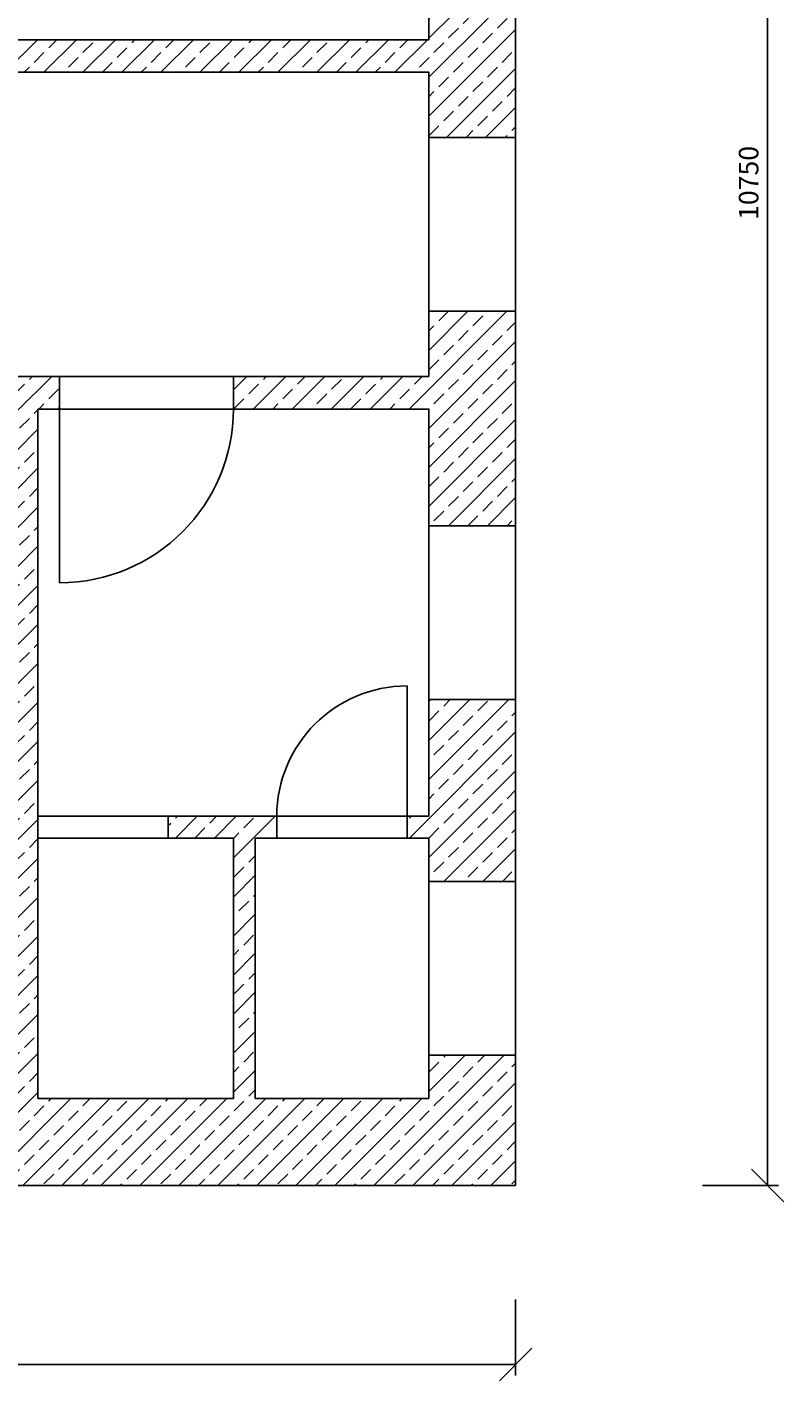
# Model space of a CAD drawing. Units: millimetres. Extents: x -13127 to 19222, y -14871 to 22800.
# Drawn here: x 8319 to 11804, y -14871 to -8638 of the extents above; entities that cross this region are included whole.
import ezdxf

# ---------------------------------------------------------------- set-up
doc = ezdxf.new("R2010")
doc.units = ezdxf.units.MM
doc.layers.get('Defpoints').update_dxf_attribs({"color": 1})
doc.layers.add('AS_Šrafy', color=9, linetype='Continuous', lineweight=13)
for name, color, linetype in [('mőőtmed', 182, 'Continuous'), ('tenká', 7, 'Continuous'), ('zdivo', 3, 'Continuous')]:
    doc.layers.add(name, color=color, linetype=linetype)
doc.styles.add('arial_90', font='arial.ttf', dxfattribs={"height": 90})
doc.dimstyles.new('mőőtmed_90', dxfattribs={"dimtxt": 2.5, "dimasz": 50, "dimexe": 50, "dimexo": 0.625, "dimgap": 30, "dimtad": 1, "dimdec": 0, "dimtxsty": 'arial_90', "dimcen": 0, "dimadec": 0, "dimazin": 0, "dimtfac": 1, "dimtdec": 0, "dimtmove": 0, "dimatfit": 3, "dimfxl": 0, "dimarcsym": 0})

# ---------------------------------------------------------------- blocks, each defined once
blk = doc.blocks.new('_Oblique')
at = {"color": 0, "linetype": 'ByBlock', "lineweight": -2}
blk.add_line((-0.5, -0.5), (0.5, 0.5), dxfattribs=at)
blk = doc.blocks.new('*D182')
at = {"layer": 'Defpoints', "color": 0}
for p in [(3068.8, -13971.4), (10568.8, -13971.4), (10568.8, -14795.8)]:
    blk.add_point(p, dxfattribs=at)
at = {"layer": 'mőőtmed', "color": 0, "lineweight": -2}
for p, q in [((3068.8, -14495.8), (3068.8, -14845.8)), ((10568.8, -14495.8), (10568.8, -14845.8)), ((3068.8, -14795.8), (10568.8, -14795.8))]:
    blk.add_line(p, q, dxfattribs=at)
at = {"layer": 'mőőtmed', "color": 0, "lineweight": -2, "xscale": 150, "yscale": 150, "zscale": 150, "rotation": 180}
blk.add_blockref('_Oblique', (3068.8, -14795.8), dxfattribs=at)
at = {"layer": 'mőőtmed', "color": 0, "lineweight": -2, "xscale": 150, "yscale": 150, "zscale": 150}
blk.add_blockref('_Oblique', (10568.8, -14795.8), dxfattribs=at)
at = {"layer": 'mőőtmed', "color": 0, "ltscale": 10, "insert": (6818.8, -14719.9), "char_height": 90, "attachment_point": 5, "style": 'arial_90'}
blk.add_mtext('7500', dxfattribs=at)
blk = doc.blocks.new('*D146')
at = {"layer": 'Defpoints', "color": 0}
for p in [(10568.8, -3221.4), (11729.2, -3221.4), (10568.8, -13971.4)]:
    blk.add_point(p, dxfattribs=at)
at = {"layer": 'mőőtmed', "color": 0, "lineweight": -2}
for p, q in [((11429.2, -3221.4), (11779.2, -3221.4)), ((11729.2, -13971.4), (11729.2, -3221.4)), ((11429.2, -13971.4), (11779.2, -13971.4))]:
    blk.add_line(p, q, dxfattribs=at)
at = {"layer": 'mőőtmed', "color": 0, "lineweight": -2, "xscale": 150, "yscale": 150, "zscale": 150}
for p, rotation in [((11729.2, -3221.4), 90), ((11729.2, -13971.4), 270)]:
    blk.add_blockref('_Oblique', p, dxfattribs=dict(at, rotation=rotation))
at = {"layer": 'mőőtmed', "color": 0, "ltscale": 10, "insert": (11653.2, -9355.5), "char_height": 90, "attachment_point": 5, "rotation": 90, "style": 'arial_90'}
blk.add_mtext('10750', dxfattribs=at)

msp = doc.modelspace()

# ---------------------------------------------------------------- hatches: boundary and pattern name
at = {"layer": 'AS_Šrafy', "ltscale": 30}
h = msp.add_hatch(dxfattribs=at)
h.set_pattern_fill('ANSI33', color=256, scale=20, angle=-1e-14, style=0)
h.paths.add_polyline_path([(10568.8, -4621.4), (10168.8, -4621.4), (10168.8, -5458.9), (10568.8, -5458.9)])
h.paths.add_polyline_path([(10568.8, -6258.9), (10168.8, -6258.9), (10168.8, -7246.4), (10568.8, -7246.4)])
h.paths.add_polyline_path([(10568.8, -8046.4), (10168.8, -8046.4), (10168.8, -8517.8), (10568.8, -8517.8)])
h.paths.add_polyline_path([(10168.8, -3621.4), (10168.8, -3821.4), (10568.8, -3821.4), (10568.8, -3221.4), (9628.3, -3221.4), (9628.3, -3621.4)])
h.paths.add_polyline_path([(4453.6, -3221.4), (4421.8, -3221.4), (4421.8, -3621.4), (4453.6, -3621.4), (9313.3, -3621.4), (9313.3, -3221.4)])
h.paths.add_polyline_path([(10168.8, -8846.4), (10168.8, -9146.4), (10568.8, -9146.4), (10568.8, -8579.8), (10168.8, -8579.8), (10168.8, -8696.4), (6479.1, -8696.4), (4368.8, -8696.4), (4368.8, -8846.4)])
h.paths.add_polyline_path([(3568.8, -8846.4), (3568.8, -8696.4), (3479.1, -8696.4), (3479.1, -8417.4), (3068.8, -8417.4), (3068.8, -9096.4), (3468.8, -9096.4), (3468.8, -8846.4)])
h = msp.add_hatch(dxfattribs=at)
h.set_pattern_fill('ANSI33', color=256, scale=20, angle=-1e-14, style=0)
h.paths.add_polyline_path([(10168.8, -9946.4), (10168.8, -10246.4), (9268.8, -10246.4), (9268.8, -10396.4), (10168.8, -10396.4), (10168.8, -10933.9), (10568.8, -10933.9), (10568.8, -9946.4)])
h.paths.add_polyline_path([(10168.8, -11733.9), (10168.8, -12271.4), (10068.8, -12271.4), (10068.8, -12371.4), (10168.8, -12371.4), (10168.8, -12571.4), (10568.8, -12571.4), (10568.8, -11733.9)])
h = msp.add_hatch(dxfattribs=at)
h.set_pattern_fill('ANSI33', color=256, scale=20, angle=-1e-14, style=0)
h.paths.add_polyline_path([(10168.8, -13371.4), (10168.8, -13571.4), (9368.8, -13571.4), (9368.8, -12371.4), (9468.8, -12371.4), (9468.8, -12271.4), (8968.8, -12271.4), (8968.8, -12371.4), (9268.8, -12371.4), (9268.8, -13571.4), (8368.8, -13571.4), (8368.8, -10396.4), (8468.8, -10396.4), (8468.8, -10246.4), (6568.8, -10246.4), (6568.8, -10396.4), (8268.8, -10396.4), (8268.8, -13571.4), (7718.8, -13571.4), (7718.8, -13971.4), (10568.8, -13971.4), (10568.8, -13371.4)])

# ---------------------------------------------------------------- linework, layer by layer
at = {"layer": 'tenká'}
for p, q in [((10168.8, -9946.4), (10168.8, -9146.4)), ((10568.8, -9146.4), (10568.8, -9946.4)), ((8468.8, -10246.4), (9268.8, -10246.4)), ((8468.8, -10396.4), (9268.8, -10396.4)), ((8468.8, -11196.4), (8468.8, -10396.4)), ((10168.8, -11733.9), (10168.8, -10933.9)), ((10568.8, -10933.9), (10568.8, -11733.9)), ((10068.8, -11671.4), (10068.8, -12271.4)), ((8968.8, -12271.4), (8368.8, -12271.4)), ((10068.8, -12271.4), (9468.8, -12271.4)), ((8968.8, -12371.4), (8368.8, -12371.4)), ((9468.8, -12371.4), (10068.8, -12371.4)), ((10168.8, -13371.4), (10168.8, -12571.4)), ((10568.8, -12571.4), (10568.8, -13371.4))]:
    msp.add_line(p, q, dxfattribs=at)
for centre, radius, start, end in [((8468.8, -10396.4), 800, 270, 0), ((10068.8, -12271.4), 600, 90, 180)]:
    msp.add_arc(centre, radius, start, end, dxfattribs=at)
at = {"layer": 'zdivo'}
for p, q in [((10168.8, -8046.4), (10168.8, -8696.4)), ((10568.8, -9146.4), (10568.8, -8046.4)), ((6479.1, -8696.4), (10168.8, -8696.4)), ((10168.8, -8846.4), (3468.8, -8846.4)), ((10168.8, -8846.4), (10168.8, -9146.4)), ((10168.8, -9146.4), (10568.8, -9146.4)), ((10168.8, -9946.4), (10168.8, -10246.4)), ((10168.8, -9946.4), (10568.8, -9946.4)), ((10568.8, -10933.9), (10568.8, -9946.4)), ((8468.8, -10246.4), (6568.8, -10246.4)), ((8468.8, -10396.4), (8468.8, -10246.4)), ((10168.8, -10246.4), (9268.8, -10246.4)), ((9268.8, -10246.4), (9268.8, -10396.4)), ((8368.8, -13571.4), (8368.8, -10396.4)), ((8368.8, -10396.4), (8468.8, -10396.4)), ((9268.8, -10396.4), (10168.8, -10396.4)), ((10168.8, -10396.4), (10168.8, -10933.9)), ((10168.8, -10933.9), (10568.8, -10933.9)), ((10168.8, -11733.9), (10168.8, -12271.4)), ((10168.8, -11733.9), (10568.8, -11733.9)), ((10568.8, -12571.4), (10568.8, -11733.9)), ((9468.8, -12271.4), (8968.8, -12271.4)), ((8968.8, -12271.4), (8968.8, -12371.4)), ((9468.8, -12371.4), (9468.8, -12271.4)), ((10068.8, -12271.4), (10068.8, -12371.4)), ((10168.8, -12271.4), (10068.8, -12271.4)), ((8968.8, -12371.4), (9268.8, -12371.4)), ((9268.8, -12371.4), (9268.8, -13571.4)), ((9368.8, -13571.4), (9368.8, -12371.4)), ((9368.8, -12371.4), (9468.8, -12371.4)), ((10068.8, -12371.4), (10168.8, -12371.4)), ((10168.8, -12371.4), (10168.8, -12571.4)), ((10168.8, -12571.4), (10568.8, -12571.4)), ((10168.8, -13371.4), (10168.8, -13571.4)), ((10168.8, -13371.4), (10568.8, -13371.4)), ((10568.8, -13971.4), (10568.8, -13371.4)), ((9268.8, -13571.4), (8368.8, -13571.4)), ((10168.8, -13571.4), (9368.8, -13571.4)), ((7718.8, -13971.4), (10568.8, -13971.4))]:
    msp.add_line(p, q, dxfattribs=at)

# ---------------------------------------------------------------- dimensions: what is measured, and where the dimension line sits
at = {"layer": 'mőőtmed'}
dim = msp.add_linear_dim(base=(11729.2, -3221.4), p1=(10568.8, -13971.4), p2=(10568.8, -3221.4), angle=90, dimstyle='mőőtmed_90', override={"dimasz": 150, "dimpost": '<>', "dimblk1": 'Oblique', "dimblk2": 'Oblique', "dimsah": 1, "dimfxl": 300}, dxfattribs=at)
dim.commit()
dim.dimension.update_dxf_attribs({"geometry": '*D146', "text_midpoint": (11729.2, -9355.5), "dimtype": 160})
dim = msp.add_linear_dim(base=(10568.8, -14795.8), p1=(3068.8, -13971.4), p2=(10568.8, -13971.4), dimstyle='mőőtmed_90', override={"dimscale": 1, "dimtxt": 2.5, "dimasz": 150, "dimgap": 30, "dimpost": '<>', "dimblk1": 'Oblique', "dimblk2": 'Oblique', "dimsah": 1, "dimtix": 0, "dimtofl": 1, "dimtmove": 0, "dimatfit": 3, "dimfxl": 300}, dxfattribs=at)
dim.commit()
dim.dimension.update_dxf_attribs({"geometry": '*D182', "text_midpoint": (6818.8, -14719.9)})

doc.saveas('drawing.dxf')
